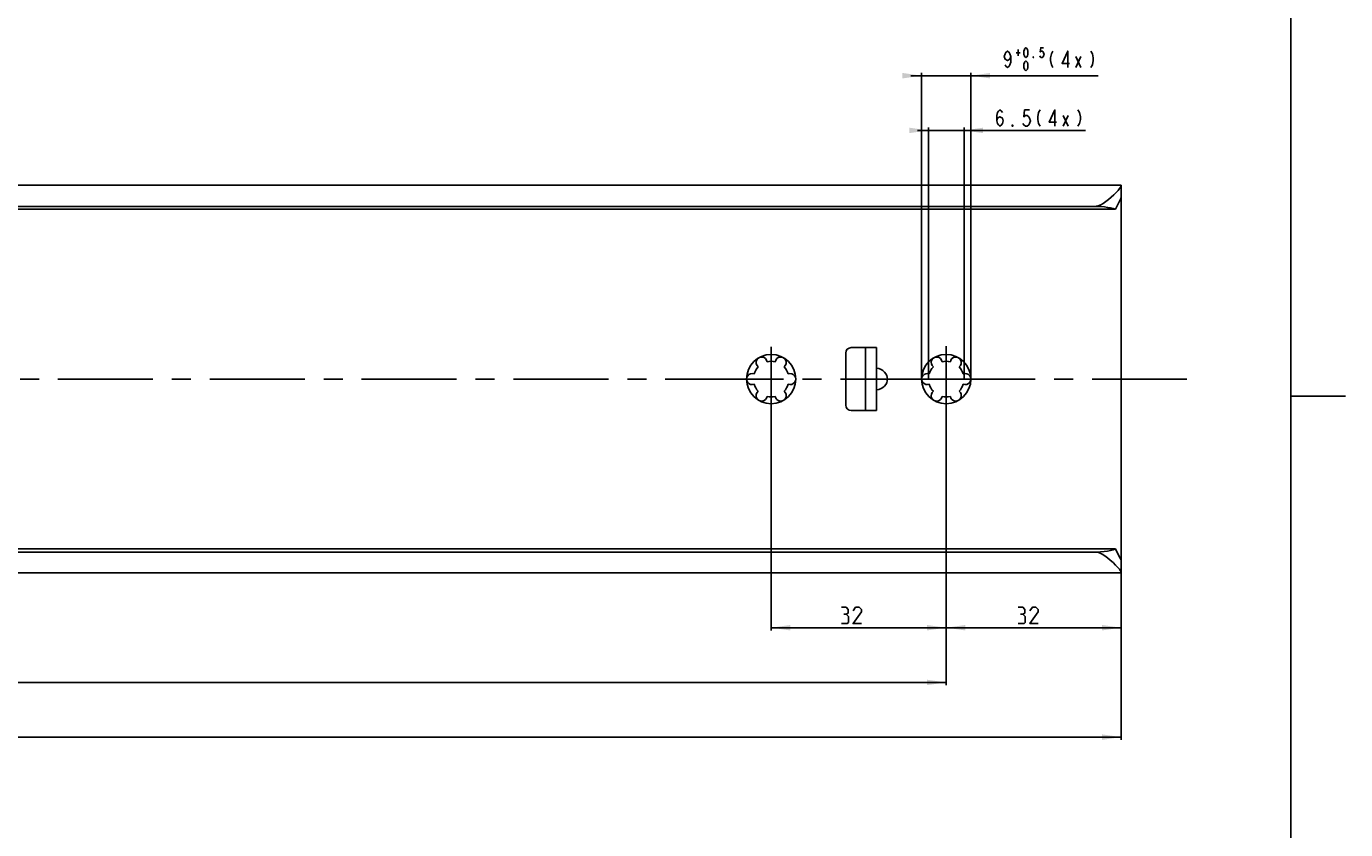
# Model space of a CAD drawing. Extents: x 0 to 1016, y 0 to 594.
# Drawn here: x 600 to 841, y 218 to 365 of the extents above; entities that cross this region are included whole.
import ezdxf

# ---------------------------------------------------------------- set-up
doc = ezdxf.new("R2010")
doc.units = 0
doc.header["$LTSCALE"] = 46.255
doc.header["$MEASUREMENT"] = 0
doc.linetypes.add('CENTER', pattern=[0.6, 0.375, -0.075, 0.075, -0.075])
doc.layers.get('0').update_dxf_attribs({"linetype": 'CONTINUOUS'})
doc.layers.add('DEFAULT_1', color=7, linetype='CENTER')
doc.dimstyles.get("Standard").update_dxf_attribs({"dimtxt": 0.18, "dimasz": 0.18, "dimexe": 0.18, "dimexo": 0.0625, "dimgap": 0.09, "dimtad": 0, "dimtih": 1, "dimtoh": 1, "dimdec": 4, "dimzin": 0, "dimdsep": 46, "dimtxsty": 'Standard', "dimcen": 0.09, "dimadec": 0, "dimazin": 0, "dimtfac": 1, "dimtdec": 4, "dimtofl": 0, "dimtmove": 0, "dimatfit": 3, "dimfxl": 1, "dimtolj": 1, "dimtzin": 0, "dimarcsym": 0})

# ---------------------------------------------------------------- blocks, each defined once
blk = doc.blocks.new('*D9')
at = {"color": 2, "linetype": 'Continuous'}
for p, q in [((768, 300.1), (768, 254.15)), ((800, 272.63), (800, 254.15)), ((768, 254.65), (784, 254.65)), ((800, 254.65), (784, 254.65))]:
    blk.add_line(p, q, dxfattribs=at)
for points in [[(771.5, 255.15), (768, 254.65), (771.5, 254.15)], [(796.5, 254.15), (800, 254.65), (796.5, 255.15)]]:
    blk.add_solid(points, dxfattribs=at)
blk = doc.blocks.new('*D11')
at = {"color": 2, "linetype": 'Continuous'}
for p, q in [((100, 315.77), (100, 234.15)), ((800, 313.51), (800, 234.15)), ((100, 234.65), (450, 234.65)), ((800, 234.65), (450, 234.65))]:
    blk.add_line(p, q, dxfattribs=at)
for points in [[(103.5, 235.15), (100, 234.65), (103.5, 234.15)], [(796.5, 234.15), (800, 234.65), (796.5, 235.15)]]:
    blk.add_solid(points, dxfattribs=at)
blk = doc.blocks.new('*D13')
at = {"color": 2, "linetype": 'Continuous'}
for p, q in [((764.75, 345.55), (762.75, 345.55)), ((762.75, 345.55), (768, 345.55)), ((764.75, 300.1), (764.75, 346.05)), ((793.43, 345.55), (768, 345.55)), ((771.25, 300.1), (771.25, 346.05)), ((771.25, 345.55), (793.43, 345.55))]:
    blk.add_line(p, q, dxfattribs=at)
for points in [[(761.25, 345.05), (764.75, 345.55), (761.25, 346.05)], [(774.75, 346.05), (771.25, 345.55), (774.75, 345.05)]]:
    blk.add_solid(points, dxfattribs=at)
blk = doc.blocks.new('*D14')
at = {"color": 2, "linetype": 'Continuous'}
for p, q in [((763.5, 355.55), (761.5, 355.55)), ((761.5, 355.55), (768, 355.55)), ((763.5, 300.1), (763.5, 356.05)), ((795.76, 355.55), (768, 355.55)), ((772.5, 300.1), (772.5, 356.05)), ((772.5, 355.55), (795.76, 355.55))]:
    blk.add_line(p, q, dxfattribs=at)
for points in [[(760, 355.05), (763.5, 355.55), (760, 356.05)], [(776, 356.05), (772.5, 355.55), (776, 355.05)]]:
    blk.add_solid(points, dxfattribs=at)
blk = doc.blocks.new('*D15')
at = {"color": 2, "linetype": 'Continuous'}
for p, q in [((736, 300.1), (736, 254.15)), ((768, 300.1), (768, 254.15)), ((736, 254.65), (752, 254.65)), ((768, 254.65), (752, 254.65))]:
    blk.add_line(p, q, dxfattribs=at)
for points in [[(739.5, 255.15), (736, 254.65), (739.5, 254.15)], [(764.5, 254.15), (768, 254.65), (764.5, 255.15)]]:
    blk.add_solid(points, dxfattribs=at)
blk = doc.blocks.new('*D16')
at = {"color": 2, "linetype": 'Continuous'}
for p, q in [((352, 300.1), (352, 244.15)), ((768, 300.1), (768, 244.15)), ((352, 244.65), (560, 244.65)), ((768, 244.65), (560, 244.65))]:
    blk.add_line(p, q, dxfattribs=at)
for points in [[(355.5, 245.15), (352, 244.65), (355.5, 244.15)], [(764.5, 244.15), (768, 244.65), (764.5, 245.15)]]:
    blk.add_solid(points, dxfattribs=at)

msp = doc.modelspace()

# ---------------------------------------------------------------- linework, layer by layer
at = {"color": 4, "linetype": 'Continuous'}
msp.add_line((831, 584), (831, 10), dxfattribs=at)
at = {"color": 5, "linetype": 'Continuous'}
for p, q in [((780.76327, 359.74938), (781.48329, 359.74938)), ((781.1233, 360.34939), (781.1233, 359.14938)), ((791.71331, 357.0494), (792.61329, 359.04939)), ((791.71331, 359.04939), (792.61329, 357.0494)), ((789.37562, 346.29939), (790.2756, 348.29938)), ((789.37562, 348.29938), (790.2756, 346.29939))]:
    msp.add_line(p, q, dxfattribs=at)
at = {"color": 7, "linetype": 'Continuous'}
for p, q in [((100, 335.55122), (800, 335.55122)), ((800, 335.55122), (800, 333.4471)), ((800, 333.35878), (800, 266.96599)), ((795, 331.65741), (100, 331.65741)), ((798.96809, 331.15122), (100, 331.15122)), ((749.62, 295.35122), (749.62, 304.85122)), ((750.62, 305.85122), (755.25, 305.85122)), ((753.25, 305.85122), (753.25, 294.35122)), ((755.25, 305.85122), (755.25, 294.35122)), ((750.62, 294.35122), (755.25, 294.35122)), ((798.96809, 269.05122), (100, 269.05122)), ((795.56341, 268.47741), (100, 268.47741)), ((800, 266.75535), (800, 264.65123)), ((100, 264.65122), (800, 264.65122))]:
    msp.add_line(p, q, dxfattribs=at)
at = {"color": 2, "linetype": 'Continuous'}
msp.add_line((831, 297), (841, 297), dxfattribs=at)
at = {"color": 5, "linetype": 'Continuous'}
for points in [[(779.80329, 359.04939), (779.6533, 358.54938), (779.20329, 358.2994), (778.75332, 358.54938), (778.60328, 359.04939), (778.75332, 359.54937), (778.90331, 359.79938), (779.20329, 360.04939), (779.50331, 359.79938), (779.6533, 359.54937), (779.80329, 359.04939), (779.80329, 358.04939), (779.6533, 357.54938), (779.50331, 357.29938), (779.20329, 357.0494), (778.90331, 357.29938), (778.75332, 357.54938)], [(782.56328, 358.84938), (782.38332, 358.99939), (782.29328, 359.14938), (782.2033, 359.44938), (782.2033, 360.04939), (782.29328, 360.34939), (782.38332, 360.49938), (782.56328, 360.64939), (782.7433, 360.49938), (782.83328, 360.34939), (782.92331, 360.04939), (782.92331, 359.44938), (782.83328, 359.14938), (782.7433, 358.99939), (782.56328, 358.84938)], [(785.80332, 360.64939), (785.26332, 360.64939), (785.17329, 359.8994), (785.3533, 360.04939), (785.53332, 360.04939), (785.71328, 359.8994), (785.80332, 359.74938), (785.8933, 359.44938), (785.80332, 359.14938), (785.71328, 358.99939), (785.53332, 358.84938), (785.3533, 358.84938), (785.17329, 358.99939), (785.0833, 359.14938)], [(787.51329, 360.04939), (787.21332, 359.54937), (787.06328, 358.79938), (787.06328, 358.2994), (787.21332, 357.54938), (787.51329, 357.0494)], [(790.21328, 357.0494), (790.21328, 360.04939), (789.16331, 357.79939), (790.51331, 357.79939)], [(794.4133, 360.04939), (794.71328, 359.54937), (794.86332, 358.79938), (794.86332, 358.2994), (794.71328, 357.54938), (794.4133, 357.0494)], [(782.56328, 356.44939), (782.38332, 356.59938), (782.29328, 356.7494), (782.2033, 357.0494), (782.2033, 357.64937), (782.29328, 357.94938), (782.38332, 358.09939), (782.56328, 358.24938), (782.7433, 358.09939), (782.83328, 357.94938), (782.92331, 357.64937), (782.92331, 357.0494), (782.83328, 356.7494), (782.7433, 356.59938), (782.56328, 356.44939)], [(784.00331, 358.84938), (783.91328, 358.84938), (783.91328, 358.99939), (784.00331, 358.84938)], [(777.22562, 347.29939), (777.37561, 347.7994), (777.82562, 348.04938), (778.27559, 347.7994), (778.42563, 347.29939), (778.27559, 346.79938), (778.1256, 346.5494), (777.82562, 346.29939), (777.5256, 346.5494), (777.37561, 346.79938), (777.22562, 347.29939), (777.22562, 348.29938), (777.37561, 348.79939), (777.5256, 349.04937), (777.82562, 349.29938), (778.1256, 349.04937), (778.27559, 348.79939)], [(783.2256, 349.29938), (782.32562, 349.29938), (782.17563, 348.04938), (782.47561, 348.29938), (782.77558, 348.29938), (783.07561, 348.04938), (783.2256, 347.7994), (783.37559, 347.29939), (783.2256, 346.79938), (783.07561, 346.5494), (782.77558, 346.29939), (782.47561, 346.29939), (782.17563, 346.5494), (782.02559, 346.79938)], [(785.1756, 349.29938), (784.87562, 348.79939), (784.72563, 348.04938), (784.72563, 347.54939), (784.87562, 346.79938), (785.1756, 346.29939)], [(787.87558, 346.29939), (787.87558, 349.29938), (786.82562, 347.04938), (788.17561, 347.04938)], [(792.07561, 349.29938), (792.37563, 348.79939), (792.52562, 348.04938), (792.52562, 347.54939), (792.37563, 346.79938), (792.07561, 346.29939)], [(780.22558, 346.29939), (780.0756, 346.29939), (780.0756, 346.5494), (780.22558, 346.29939)], [(749.70238, 257.11736), (750.05953, 257.33164), (750.05953, 257.9745), (749.70238, 258.40306), (748.84526, 258.40306)], [(752.48809, 255.40307), (750.9881, 255.40307), (752.48809, 257.54592), (752.48809, 257.9745), (752.05953, 258.40306), (751.41666, 258.40306), (750.9881, 257.76019)], [(782.02482, 257.11736), (782.38198, 257.33164), (782.38198, 257.9745), (782.02482, 258.40306), (781.16771, 258.40306)], [(784.81053, 255.40307), (783.31055, 255.40307), (784.81053, 257.54592), (784.81053, 257.9745), (784.38197, 258.40306), (783.73911, 258.40306), (783.31055, 257.76019)], [(748.84526, 255.40307), (749.91668, 255.40307), (750.13094, 255.61735), (750.13094, 256.68877), (749.70238, 257.11736), (749.27382, 257.11736)], [(781.16771, 255.40307), (782.23913, 255.40307), (782.45338, 255.61735), (782.45338, 256.68877), (782.02482, 257.11736), (781.59626, 257.11736)]]:
    msp.add_lwpolyline(points, dxfattribs=at)
at = {"color": 7, "linetype": 'Continuous'}
for points in [[(795, 331.65741), (795.38545, 331.68925), (795.7986, 331.79179), (796.23129, 331.96795), (796.67793, 332.21281), (797.14492, 332.52486), (797.63006, 332.89778), (798.12467, 333.31974), (798.60478, 333.76457), (799.04369, 334.20184), (799.40726, 334.59203), (799.67755, 334.90971), (799.86055, 335.15558), (799.96559, 335.33655), (800, 335.46065)], [(800, 333.4471), (799.97724, 333.30698), (799.90637, 333.1048), (799.78778, 332.83929), (799.62503, 332.50915), (799.42582, 332.11595), (799.20204, 331.66316), (798.96809, 331.15122)], [(798.96809, 331.15122), (798.53069, 331.28005), (798.03397, 331.39223), (797.48735, 331.48611), (796.90063, 331.56038), (796.28381, 331.61407), (795.64693, 331.64655), (795, 331.65741)], [(755.25, 298.11575), (755.68372, 298.20045), (756.0842, 298.35466), (756.43593, 298.56769), (756.72878, 298.82692), (756.95751, 299.11989), (757.12042, 299.43567), (757.21769, 299.76523), (757.25, 300.10122), (757.21769, 300.43721), (757.12042, 300.76678), (756.95751, 301.08255), (756.72878, 301.37553), (756.43593, 301.63475), (756.0842, 301.84778), (755.68372, 302.002), (755.25, 302.0867)], [(798.96809, 269.05122), (798.5187, 268.89923), (798.00809, 268.76765), (797.44665, 268.65844), (796.84499, 268.57304), (796.21371, 268.51248), (795.56341, 268.47741)], [(800, 264.7418), (799.96276, 264.87202), (799.84867, 265.06437), (799.64927, 265.32775), (799.35399, 265.66967), (798.96041, 266.08605), (798.49254, 266.54488), (797.98668, 267.00427), (797.47185, 267.43111), (796.97134, 267.79951), (796.48912, 268.10021), (796.01678, 268.33003), (795.56341, 268.47741)], [(798.96809, 269.05122), (799.20168, 268.54004), (799.42539, 268.08735), (799.62467, 267.69402), (799.78757, 267.36362), (799.90631, 267.09779), (799.97725, 266.89544), (800, 266.75535)]]:
    msp.add_lwpolyline(points, dxfattribs=at)
for centre in [(736, 300.10122), (768, 300.10122)]:
    msp.add_circle(centre, 4.5, dxfattribs=at)
for centre, radius, start, end in [((734.25, 303.13231), 1, 7.4227592, 232.5772408), ((737.75, 303.13231), 1, 307.4227592, 172.5772408), ((750.62, 304.85122), 1, 90, 180), ((766.25, 303.13231), 1, 7.4227592, 232.5772408), ((769.75, 303.13231), 1, 307.4227592, 172.5772408), ((736, 300.10122), 3.25, 136.5057537, 163.4942463), ((736, 300.10122), 3.25, 76.5057537, 103.4942463), ((736, 300.10122), 3.25, 16.5057537, 43.4942463), ((768, 300.10122), 3.25, 136.5057537, 163.4942463), ((768, 300.10122), 3.25, 76.5057537, 103.4942463), ((768, 300.10122), 3.25, 16.5057537, 43.4942463), ((732.5, 300.10122), 1, 67.4227592, 292.5772408), ((736, 300.10122), 3.25, 196.5057537, 223.4942463), ((736, 300.10122), 3.25, 316.5057537, 343.4942463), ((739.5, 300.10122), 1, 247.4227592, 112.5772408), ((764.5, 300.10122), 1, 67.4227592, 292.5772408), ((768, 300.10122), 3.25, 196.5057537, 223.4942463), ((768, 300.10122), 3.25, 316.5057537, 343.4942463), ((771.5, 300.10122), 1, 247.4227592, 112.5772408), ((734.25, 297.07013), 1, 127.4227592, 352.5772408), ((736, 300.10122), 3.25, 256.5057537, 283.4942463), ((737.75, 297.07013), 1, 187.4227592, 52.5772408), ((766.25, 297.07013), 1, 127.4227592, 352.5772408), ((768, 300.10122), 3.25, 256.5057537, 283.4942463), ((769.75, 297.07013), 1, 187.4227592, 52.5772408), ((750.62, 295.35122), 1, 180, 270)]:
    msp.add_arc(centre, radius, start, end, dxfattribs=at)
at = {"layer": 'DEFAULT_1', "color": 2, "linetype": 'CENTER'}
for p, q in [((736, 300.10122), (736, 306.01297)), ((768, 300.10122), (768, 306.11488)), ((733.9999, 300.10122), (354.0001, 300.10122)), ((736, 300.10122), (733.9999, 300.10122)), ((736, 300.10122), (738.0001, 300.10122)), ((736, 300.10122), (736, 294.38553)), ((765.9999, 300.10122), (738.0001, 300.10122)), ((768, 300.10122), (765.9999, 300.10122)), ((768, 300.10122), (770.0001, 300.10122)), ((768, 300.10122), (768, 294.55307)), ((812, 300.10122), (770.0001, 300.10122))]:
    msp.add_line(p, q, dxfattribs=at)

# ---------------------------------------------------------------- dimensions: what is measured, and where the dimension line sits
at = {"color": 2, "linetype": 'Continuous'}
for base, p1, p2, picture, middle in [((763.5, 355.54939), (772.5, 300.10122), (763.5, 300.10122), '*D14', (786.1633, 357.04939)), ((764.75, 345.54939), (771.25, 300.10122), (764.75, 300.10122), '*D13', (783.82561, 346.29939)), ((100, 234.65306), (800, 313.51129), (100, 315.77474), '*D11', (405.45868, 235.40306)), ((352, 244.65306), (768, 300.10122), (352, 300.10122), '*D16', (556.83894, 245.40306)), ((736, 254.65306), (768, 300.10122), (736, 300.10122), '*D15', (748.84525, 255.40306)), ((768, 254.65306), (800, 272.63056), (768, 300.10122), '*D9', (781.16769, 255.40306))]:
    dim = msp.add_linear_dim(base=base, p1=p1, p2=p2, angle=180, dimstyle='Standard', dxfattribs=at)
    dim.commit()
    dim.dimension.update_dxf_attribs({"geometry": picture, "text_midpoint": middle, "dimtype": 128})

doc.saveas('drawing.dxf')
